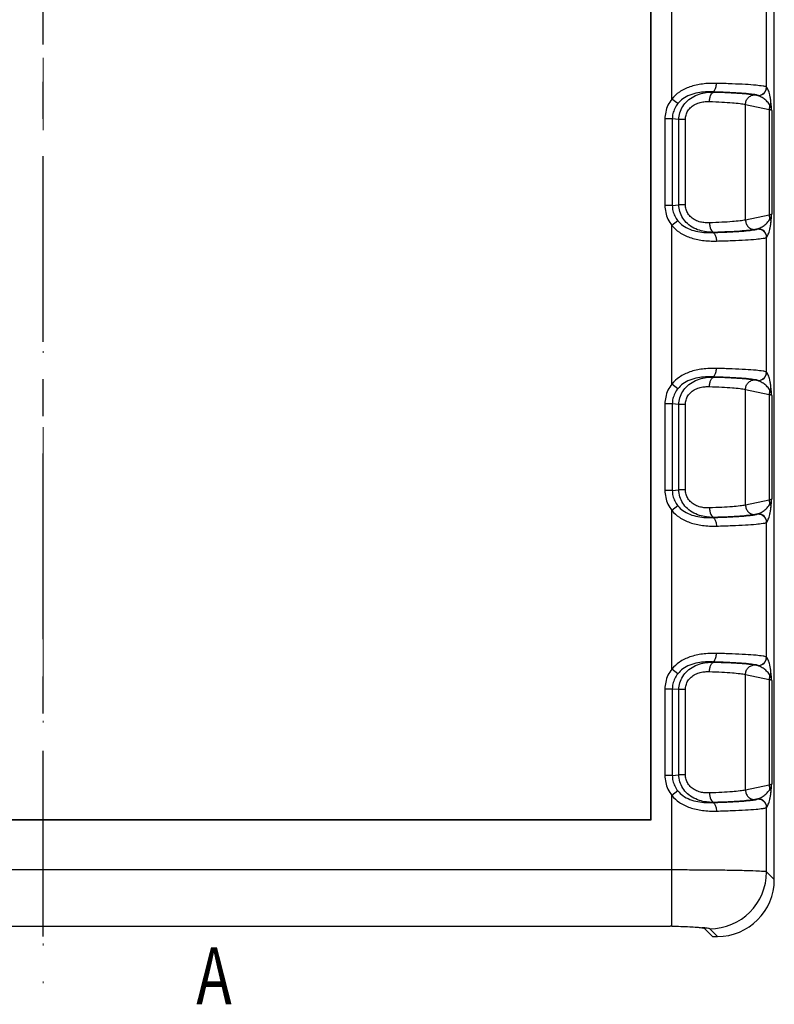
# Model space of a CAD drawing. Units: millimetres. Extents: x 3537 to 3861, y 1181 to 1410.
# Drawn here: x 3620 to 3660, y 1246 to 1298 of the extents above; entities that cross this region are included whole.
import ezdxf
from ezdxf.enums import TextEntityAlignment as Align

# ---------------------------------------------------------------- set-up
doc = ezdxf.new("R2010")
doc.units = ezdxf.units.MM
doc.linetypes.add('CENTER', pattern=[50.8, 31.75, -6.35, 6.35, -6.35])
doc.linetypes.add('DIVIDE', pattern=[31.75, 12.7, -6.35, 0, -6.35, 0, -6.35])
doc.layers.add('hatch', color=56, linetype='Continuous', lineweight=9)
doc.styles.add('ROMAND', font='romand.shx', dxfattribs={"width": 0.75, "bigfont": 'gbcbig.shx'})

msp = doc.modelspace()

# ---------------------------------------------------------------- linework, layer by layer
at = {"color": 1, "linetype": 'CENTER', "ltscale": 0.308}
msp.add_line((3621.278, 1249.867), (3621.278, 1361.367), dxfattribs=at)
at = {"color": 7, "linetype": 'Continuous'}
for p, q in [((3659.778, 1252.863), (3659.778, 1358.371)), ((3653.278, 1256.017), (3653.278, 1355.217)), ((3653.296, 1256), (3653.296, 1355.235)), ((3654.378, 1293.943), (3654.378, 1302.291)), ((3659.372, 1294.568), (3659.372, 1301.666)), ((3654.7, 1293.699), (3654.378, 1293.943)), ((3656.611, 1294.308), (3656.521, 1294.317)), ((3658.745, 1294.161), (3658.914, 1294.125)), ((3658.26, 1287.573), (3658.26, 1293.661)), ((3658.26, 1293.661), (3659.505, 1293.399)), ((3659.505, 1293.399), (3659.505, 1287.835)), ((3654.019, 1292.893), (3654.019, 1288.342)), ((3654.408, 1292.893), (3654.019, 1292.893)), ((3654.408, 1292.893), (3654.408, 1288.341)), ((3654.754, 1292.861), (3654.408, 1292.893)), ((3654.754, 1288.373), (3654.754, 1292.861)), ((3655.097, 1292.861), (3654.754, 1292.861)), ((3655.097, 1288.373), (3655.097, 1292.861)), ((3659.646, 1293.345), (3659.646, 1287.889)), ((3654.408, 1288.342), (3654.019, 1288.342)), ((3654.408, 1288.341), (3654.754, 1288.373)), ((3655.097, 1288.373), (3654.754, 1288.373)), ((3659.505, 1287.835), (3658.26, 1287.573)), ((3654.378, 1278.943), (3654.378, 1287.291)), ((3654.7, 1287.535), (3654.379, 1287.291)), ((3656.521, 1286.918), (3656.611, 1286.926)), ((3658.914, 1287.109), (3658.745, 1287.074)), ((3659.372, 1279.568), (3659.372, 1286.666)), ((3654.7, 1278.699), (3654.378, 1278.943)), ((3656.611, 1279.308), (3656.521, 1279.317)), ((3658.745, 1279.161), (3658.914, 1279.125)), ((3658.26, 1272.573), (3658.26, 1278.661)), ((3658.26, 1278.661), (3659.505, 1278.399)), ((3659.505, 1278.399), (3659.505, 1272.835)), ((3659.646, 1278.345), (3659.646, 1272.889)), ((3654.019, 1277.893), (3654.019, 1273.342)), ((3654.408, 1277.893), (3654.019, 1277.893)), ((3654.408, 1277.893), (3654.408, 1273.341)), ((3654.754, 1277.861), (3654.408, 1277.893)), ((3654.754, 1273.373), (3654.754, 1277.861)), ((3655.097, 1277.861), (3654.754, 1277.861)), ((3655.097, 1273.373), (3655.097, 1277.861)), ((3654.408, 1273.342), (3654.019, 1273.342)), ((3654.408, 1273.341), (3654.754, 1273.373)), ((3655.097, 1273.373), (3654.754, 1273.373)), ((3659.505, 1272.835), (3658.26, 1272.573)), ((3654.378, 1263.943), (3654.378, 1272.291)), ((3654.7, 1272.535), (3654.379, 1272.291)), ((3656.521, 1271.918), (3656.611, 1271.926)), ((3658.914, 1272.109), (3658.745, 1272.074)), ((3659.372, 1264.568), (3659.372, 1271.666)), ((3654.7, 1263.699), (3654.378, 1263.943)), ((3656.611, 1264.308), (3656.521, 1264.317)), ((3658.745, 1264.161), (3658.914, 1264.125)), ((3658.26, 1257.573), (3658.26, 1263.661)), ((3658.26, 1263.661), (3659.505, 1263.399)), ((3659.505, 1263.399), (3659.505, 1257.835)), ((3659.646, 1263.345), (3659.646, 1257.889)), ((3654.019, 1262.893), (3654.019, 1258.342)), ((3654.408, 1262.893), (3654.019, 1262.893)), ((3654.408, 1262.893), (3654.408, 1258.341)), ((3654.754, 1262.861), (3654.408, 1262.893)), ((3654.754, 1258.373), (3654.754, 1262.861)), ((3655.097, 1262.861), (3654.754, 1262.861)), ((3655.097, 1258.373), (3655.097, 1262.861)), ((3654.408, 1258.342), (3654.019, 1258.342)), ((3654.408, 1258.341), (3654.754, 1258.373)), ((3655.097, 1258.373), (3654.754, 1258.373)), ((3659.505, 1257.835), (3658.26, 1257.573)), ((3654.378, 1250.411), (3654.378, 1257.291)), ((3654.7, 1257.535), (3654.379, 1257.291)), ((3658.914, 1257.109), (3658.745, 1257.074)), ((3656.521, 1256.918), (3656.611, 1256.926)), ((3659.372, 1253.27), (3659.372, 1256.666)), ((3589.261, 1256), (3653.296, 1256)), ((3589.278, 1256.017), (3653.278, 1256.017)), ((3653.296, 1256), (3653.278, 1256.017)), ((3654.378, 1253.369), (3588.178, 1253.369)), ((3659.778, 1252.863), (3659.372, 1253.27)), ((3588.265, 1250.411), (3654.292, 1250.411)), ((3656.089, 1250.302), (3656.524, 1249.867)), ((3656.782, 1249.867), (3656.376, 1250.274)), ((3656.524, 1249.867), (3656.782, 1249.867))]:
    msp.add_line(p, q, dxfattribs=at)
for centre, radius, start, end in [((3658.921, 1294.57), 0.451, 271.4404, 359.7917), ((3658.781, 1293.722), 0.425, 69.1735, 71.702), ((3660.021, 1293.393), 0.516, 156.1733, 179.2894), ((3660.021, 1287.841), 0.516, 180.7106, 203.8267), ((3658.781, 1287.513), 0.425, 288.298, 290.8264), ((3658.921, 1286.665), 0.451, 0.2088, 88.5596), ((3658.921, 1279.57), 0.451, 271.4404, 359.7917), ((3658.781, 1278.722), 0.425, 69.1735, 71.702), ((3660.021, 1278.393), 0.516, 156.1733, 179.2894), ((3660.021, 1272.841), 0.516, 180.7106, 203.8267), ((3658.781, 1272.513), 0.425, 288.298, 290.8264), ((3658.921, 1271.665), 0.451, 0.2088, 88.5596), ((3658.921, 1264.57), 0.451, 271.4404, 359.7917), ((3658.781, 1263.722), 0.425, 69.1735, 71.702), ((3660.021, 1263.393), 0.516, 156.1733, 179.2894), ((3660.021, 1257.841), 0.516, 180.7106, 203.8267), ((3658.781, 1257.513), 0.425, 288.298, 290.8264), ((3658.921, 1256.665), 0.451, 0.2088, 88.5596), ((3656.366, 1253.28), 3.006, 270.1881, 359.8119), ((3654.291, 1239.627), 10.784, 89.5372, 89.9981)]:
    msp.add_arc(centre, radius, start, end, dxfattribs=at)
msp.add_ellipse((3656.774, 1252.871), major_axis=(2.127, -2.127), ratio=0.997265, start_param=-0.784029, end_param=0.784029, dxfattribs=at)
for points, start_tangent, end_tangent in [([(3656.733, 1294.766), (3655.998, 1294.732), (3655.333, 1294.578), (3654.782, 1294.305), (3654.378, 1293.943)], (-0.999676, 0.025451), (-0.639037, -0.769176)), ([(3656.521, 1294.317), (3656.624, 1294.384), (3656.701, 1294.547), (3656.733, 1294.766)], (0.995239, 0.097467), (0.021763, 0.999763)), ([(3659.363, 1294.574), (3659.185, 1294.621), (3658.814, 1294.666), (3658.266, 1294.706), (3657.563, 1294.74), (3656.733, 1294.766)], (-0.855931, 0.517089), (-0.999676, 0.025437)), ([(3658.914, 1294.125), (3659.086, 1294.16), (3659.231, 1294.257), (3659.328, 1294.403), (3659.363, 1294.574)], (0.999991, 0.00423), (0.00411, 0.999992)), ([(3659.372, 1294.568), (3659.363, 1294.574)], (-0.713273, 0.700886), (-0.856197, 0.51665)), ([(3659.601, 1293.783), (3659.572, 1293.992), (3659.539, 1294.158), (3659.503, 1294.295), (3659.463, 1294.409), (3659.419, 1294.501), (3659.372, 1294.568)], (-0.117071, 0.993124), (-0.667478, 0.744629)), ([(3654.378, 1293.943), (3654.18, 1293.615), (3654.058, 1293.256), (3654.019, 1292.893)], (-0.603853, -0.797096), (0.000353, -1)), ([(3656.521, 1294.317), (3656.161, 1294.315), (3655.746, 1294.267), (3655.327, 1294.147), (3654.967, 1293.95), (3654.7, 1293.699)], (-0.999357, 0.035868), (-0.629533, -0.776974)), ([(3654.754, 1292.861), (3654.806, 1293.218), (3654.957, 1293.551), (3655.204, 1293.846), (3655.54, 1294.08), (3655.926, 1294.23), (3656.291, 1294.296), (3656.611, 1294.308)], (0.00685, 0.999977), (0.99984, -0.017899)), ([(3656.363, 1293.809), (3656.385, 1293.995), (3656.44, 1294.154), (3656.519, 1294.264), (3656.611, 1294.308)], (0.022572, 0.999745), (0.995848, 0.091027)), ([(3658.914, 1294.125), (3658.753, 1294.172), (3658.416, 1294.216), (3657.917, 1294.256), (3657.276, 1294.29), (3656.521, 1294.317)], (-0.833205, 0.552965), (-0.999609, 0.02795)), ([(3656.611, 1294.308), (3657.35, 1294.281), (3657.967, 1294.246), (3658.44, 1294.205), (3658.745, 1294.161)], (0.999553, -0.029909), (0.9786, -0.205774)), ([(3658.26, 1293.661), (3658.299, 1293.851), (3658.404, 1294.012), (3658.561, 1294.121), (3658.745, 1294.161)], (0.012287, 0.999925), (0.999915, 0.013013)), ([(3659.549, 1293.601), (3659.482, 1293.708), (3659.408, 1293.799), (3659.326, 1293.879), (3659.238, 1293.95), (3659.144, 1294.014), (3659.042, 1294.071), (3658.932, 1294.119)], (-0.453355, 0.89133), (-0.934176, 0.356811)), ([(3654.7, 1293.699), (3654.537, 1293.445), (3654.439, 1293.173), (3654.408, 1292.893)], (-0.62991, -0.776668), (0.006948, -0.999976)), ([(3655.097, 1292.861), (3655.13, 1293.098), (3655.229, 1293.32), (3655.393, 1293.515), (3655.62, 1293.668), (3655.883, 1293.764), (3656.137, 1293.804), (3656.363, 1293.809)], (-0.000612, 1), (0.999432, -0.033709)), ([(3656.363, 1293.809), (3657.019, 1293.782), (3657.568, 1293.747), (3657.987, 1293.706), (3658.26, 1293.661)], (0.999433, -0.033664), (0.973111, -0.230335)), ([(3659.505, 1293.399), (3659.554, 1293.387), (3659.595, 1293.374), (3659.626, 1293.36), (3659.646, 1293.345)], (0.974233, -0.225544), (0.672682, -0.739932)), ([(3659.549, 1293.601), (3659.577, 1293.659), (3659.594, 1293.72), (3659.602, 1293.783)], (0.504671, 0.863312), (0.032751, 0.999464)), ([(3659.646, 1293.345), (3659.625, 1293.431), (3659.592, 1293.517), (3659.549, 1293.601)], (-0.187607, 0.982244), (-0.502073, 0.864825)), ([(3659.646, 1293.345), (3659.631, 1293.495), (3659.616, 1293.642), (3659.601, 1293.783)], (-0.099961, 0.994991), (-0.108065, 0.994144)), ([(3654.019, 1288.342), (3654.058, 1287.978), (3654.18, 1287.619), (3654.378, 1287.291)], (-0.000355, -1), (0.603854, -0.797095)), ([(3654.408, 1288.341), (3654.439, 1288.062), (3654.536, 1287.79), (3654.7, 1287.535)], (-0.006948, -0.999976), (0.629912, -0.776667)), ([(3656.611, 1286.926), (3656.294, 1286.938), (3655.931, 1287.003), (3655.546, 1287.151), (3655.207, 1287.385), (3654.958, 1287.68), (3654.807, 1288.015), (3654.754, 1288.373)], (-0.99984, -0.017898), (-0.006847, 0.999977)), ([(3656.363, 1287.425), (3656.139, 1287.43), (3655.887, 1287.469), (3655.623, 1287.565), (3655.395, 1287.718), (3655.23, 1287.913), (3655.13, 1288.135), (3655.097, 1288.373)], (-0.999432, -0.033708), (0.000614, 1)), ([(3659.646, 1287.889), (3659.627, 1287.875), (3659.596, 1287.861), (3659.555, 1287.848), (3659.505, 1287.835)], (-0.672677, -0.739936), (-0.974233, -0.225544)), ([(3659.549, 1287.633), (3659.592, 1287.717), (3659.625, 1287.803), (3659.646, 1287.889)], (0.502072, 0.864826), (0.187601, 0.982245)), ([(3659.601, 1287.451), (3659.616, 1287.592), (3659.631, 1287.739), (3659.646, 1287.889)], (0.108065, 0.994144), (0.099958, 0.994992)), ([(3654.378, 1287.291), (3654.782, 1286.929), (3655.333, 1286.656), (3655.998, 1286.502), (3656.733, 1286.468)], (0.639027, -0.769184), (0.999676, 0.025469)), ([(3654.7, 1287.535), (3654.968, 1287.284), (3655.329, 1287.087), (3655.749, 1286.966), (3656.164, 1286.919), (3656.521, 1286.918)], (0.629531, -0.776976), (0.999356, 0.035871)), ([(3658.26, 1287.573), (3657.988, 1287.528), (3657.568, 1287.488), (3657.02, 1287.453), (3656.363, 1287.425)], (-0.97311, -0.230341), (-0.999433, -0.033664)), ([(3656.363, 1287.425), (3656.385, 1287.239), (3656.44, 1287.08), (3656.519, 1286.97), (3656.611, 1286.926)], (0.022571, -0.999745), (0.995844, -0.091072)), ([(3658.26, 1287.573), (3658.299, 1287.383), (3658.404, 1287.222), (3658.561, 1287.113), (3658.745, 1287.074)], (0.012287, -0.999925), (0.999915, -0.013013)), ([(3658.932, 1287.115), (3659.042, 1287.164), (3659.144, 1287.22), (3659.238, 1287.284), (3659.326, 1287.355), (3659.407, 1287.435), (3659.482, 1287.526), (3659.549, 1287.633)], (0.934176, 0.356812), (0.45279, 0.891617)), ([(3659.372, 1286.666), (3659.419, 1286.734), (3659.463, 1286.825), (3659.503, 1286.939), (3659.539, 1287.076), (3659.572, 1287.242), (3659.601, 1287.451)], (0.667636, 0.744488), (0.117013, 0.99313)), ([(3659.549, 1287.633), (3659.577, 1287.575), (3659.594, 1287.514), (3659.601, 1287.451)], (0.502248, -0.864724), (0.025192, -0.999683)), ([(3656.521, 1286.918), (3657.276, 1286.944), (3657.917, 1286.978), (3658.416, 1287.018), (3658.753, 1287.062), (3658.914, 1287.109)], (0.999609, 0.027949), (0.833211, 0.552955)), ([(3656.521, 1286.918), (3656.624, 1286.851), (3656.701, 1286.687), (3656.733, 1286.468)], (0.995221, -0.097644), (0.021762, -0.999763)), ([(3658.745, 1287.074), (3658.44, 1287.029), (3657.968, 1286.988), (3657.35, 1286.953), (3656.611, 1286.926)], (-0.978596, -0.205789), (-0.999553, -0.029909)), ([(3656.733, 1286.468), (3657.563, 1286.495), (3658.266, 1286.529), (3658.814, 1286.568), (3659.185, 1286.613), (3659.363, 1286.66)], (0.999676, 0.025436), (0.855934, 0.517085)), ([(3658.914, 1287.109), (3659.086, 1287.074), (3659.231, 1286.977), (3659.328, 1286.831), (3659.363, 1286.66)], (0.999991, -0.004126), (0.004113, -0.999992)), ([(3659.363, 1286.66), (3659.372, 1286.666)], (0.856225, 0.516602), (0.713269, 0.70089)), ([(3656.733, 1279.766), (3655.998, 1279.732), (3655.333, 1279.578), (3654.782, 1279.305), (3654.378, 1278.943)], (-0.999676, 0.025451), (-0.639037, -0.769176)), ([(3656.521, 1279.317), (3656.624, 1279.384), (3656.701, 1279.547), (3656.733, 1279.766)], (0.995239, 0.097467), (0.021763, 0.999763)), ([(3659.363, 1279.574), (3659.185, 1279.621), (3658.814, 1279.666), (3658.266, 1279.706), (3657.563, 1279.74), (3656.733, 1279.766)], (-0.855931, 0.517089), (-0.999676, 0.025437)), ([(3658.914, 1279.125), (3659.086, 1279.16), (3659.231, 1279.257), (3659.328, 1279.403), (3659.363, 1279.574)], (0.999991, 0.00423), (0.00411, 0.999992)), ([(3659.372, 1279.568), (3659.363, 1279.574)], (-0.713273, 0.700886), (-0.856197, 0.51665)), ([(3659.601, 1278.783), (3659.572, 1278.992), (3659.539, 1279.158), (3659.503, 1279.295), (3659.463, 1279.409), (3659.419, 1279.501), (3659.372, 1279.568)], (-0.117071, 0.993124), (-0.667478, 0.744629)), ([(3654.378, 1278.943), (3654.18, 1278.615), (3654.058, 1278.256), (3654.019, 1277.893)], (-0.603853, -0.797096), (0.000353, -1)), ([(3656.521, 1279.317), (3656.161, 1279.315), (3655.746, 1279.267), (3655.327, 1279.147), (3654.967, 1278.95), (3654.7, 1278.699)], (-0.999357, 0.035868), (-0.629533, -0.776974)), ([(3654.754, 1277.861), (3654.806, 1278.218), (3654.957, 1278.551), (3655.204, 1278.846), (3655.54, 1279.08), (3655.926, 1279.23), (3656.291, 1279.296), (3656.611, 1279.308)], (0.00685, 0.999977), (0.99984, -0.017899)), ([(3656.363, 1278.809), (3656.385, 1278.995), (3656.44, 1279.154), (3656.519, 1279.264), (3656.611, 1279.308)], (0.022572, 0.999745), (0.995848, 0.091027)), ([(3658.914, 1279.125), (3658.753, 1279.172), (3658.416, 1279.216), (3657.917, 1279.256), (3657.276, 1279.29), (3656.521, 1279.317)], (-0.833205, 0.552965), (-0.999609, 0.02795)), ([(3656.611, 1279.308), (3657.35, 1279.281), (3657.967, 1279.246), (3658.44, 1279.205), (3658.745, 1279.161)], (0.999553, -0.029909), (0.9786, -0.205774)), ([(3658.26, 1278.661), (3658.299, 1278.851), (3658.404, 1279.012), (3658.561, 1279.121), (3658.745, 1279.161)], (0.012287, 0.999925), (0.999915, 0.013013)), ([(3659.549, 1278.601), (3659.482, 1278.708), (3659.408, 1278.799), (3659.326, 1278.879), (3659.238, 1278.95), (3659.144, 1279.014), (3659.042, 1279.071), (3658.932, 1279.119)], (-0.453355, 0.89133), (-0.934176, 0.356811)), ([(3654.7, 1278.699), (3654.537, 1278.445), (3654.439, 1278.173), (3654.408, 1277.893)], (-0.62991, -0.776668), (0.006948, -0.999976)), ([(3655.097, 1277.861), (3655.13, 1278.098), (3655.229, 1278.32), (3655.393, 1278.515), (3655.62, 1278.668), (3655.883, 1278.764), (3656.137, 1278.804), (3656.363, 1278.809)], (-0.000612, 1), (0.999432, -0.033709)), ([(3656.363, 1278.809), (3657.019, 1278.782), (3657.568, 1278.747), (3657.987, 1278.706), (3658.26, 1278.661)], (0.999433, -0.033664), (0.973111, -0.230335)), ([(3659.505, 1278.399), (3659.554, 1278.387), (3659.595, 1278.374), (3659.626, 1278.36), (3659.646, 1278.345)], (0.974233, -0.225544), (0.672682, -0.739932)), ([(3659.549, 1278.601), (3659.577, 1278.659), (3659.594, 1278.72), (3659.602, 1278.783)], (0.504671, 0.863312), (0.032751, 0.999464)), ([(3659.646, 1278.345), (3659.625, 1278.431), (3659.592, 1278.517), (3659.549, 1278.601)], (-0.187607, 0.982244), (-0.502073, 0.864825)), ([(3659.646, 1278.345), (3659.631, 1278.495), (3659.616, 1278.642), (3659.601, 1278.783)], (-0.099961, 0.994991), (-0.108065, 0.994144)), ([(3654.019, 1273.342), (3654.058, 1272.978), (3654.18, 1272.619), (3654.378, 1272.291)], (-0.000355, -1), (0.603854, -0.797095)), ([(3654.408, 1273.341), (3654.439, 1273.062), (3654.536, 1272.79), (3654.7, 1272.535)], (-0.006948, -0.999976), (0.629912, -0.776667)), ([(3656.611, 1271.926), (3656.294, 1271.938), (3655.931, 1272.003), (3655.546, 1272.151), (3655.207, 1272.385), (3654.958, 1272.68), (3654.807, 1273.015), (3654.754, 1273.373)], (-0.99984, -0.017898), (-0.006847, 0.999977)), ([(3656.363, 1272.425), (3656.139, 1272.43), (3655.887, 1272.469), (3655.623, 1272.565), (3655.395, 1272.718), (3655.23, 1272.913), (3655.13, 1273.135), (3655.097, 1273.373)], (-0.999432, -0.033708), (0.000614, 1)), ([(3658.932, 1272.115), (3659.042, 1272.164), (3659.144, 1272.22), (3659.238, 1272.284), (3659.326, 1272.355), (3659.407, 1272.435), (3659.482, 1272.526), (3659.549, 1272.633)], (0.934176, 0.356812), (0.45279, 0.891617)), ([(3659.646, 1272.889), (3659.627, 1272.875), (3659.596, 1272.861), (3659.555, 1272.848), (3659.505, 1272.835)], (-0.672677, -0.739936), (-0.974233, -0.225544)), ([(3659.549, 1272.633), (3659.592, 1272.717), (3659.625, 1272.803), (3659.646, 1272.889)], (0.502072, 0.864826), (0.187601, 0.982245)), ([(3659.549, 1272.633), (3659.577, 1272.575), (3659.594, 1272.514), (3659.601, 1272.451)], (0.502248, -0.864724), (0.025192, -0.999683)), ([(3659.601, 1272.451), (3659.616, 1272.592), (3659.631, 1272.739), (3659.646, 1272.889)], (0.108065, 0.994144), (0.099958, 0.994992)), ([(3654.378, 1272.291), (3654.782, 1271.929), (3655.333, 1271.656), (3655.998, 1271.502), (3656.733, 1271.468)], (0.639027, -0.769184), (0.999676, 0.025469)), ([(3654.7, 1272.535), (3654.968, 1272.284), (3655.329, 1272.087), (3655.749, 1271.966), (3656.164, 1271.919), (3656.521, 1271.918)], (0.629531, -0.776976), (0.999356, 0.035871)), ([(3658.26, 1272.573), (3657.988, 1272.528), (3657.568, 1272.488), (3657.02, 1272.453), (3656.363, 1272.425)], (-0.97311, -0.230341), (-0.999433, -0.033664)), ([(3656.363, 1272.425), (3656.385, 1272.239), (3656.44, 1272.08), (3656.519, 1271.97), (3656.611, 1271.926)], (0.022571, -0.999745), (0.995844, -0.091072)), ([(3658.26, 1272.573), (3658.299, 1272.383), (3658.404, 1272.222), (3658.561, 1272.113), (3658.745, 1272.074)], (0.012287, -0.999925), (0.999915, -0.013013)), ([(3659.372, 1271.666), (3659.419, 1271.734), (3659.463, 1271.825), (3659.503, 1271.939), (3659.539, 1272.076), (3659.572, 1272.242), (3659.601, 1272.451)], (0.667636, 0.744488), (0.117013, 0.99313)), ([(3656.521, 1271.918), (3657.276, 1271.944), (3657.917, 1271.978), (3658.416, 1272.018), (3658.753, 1272.062), (3658.914, 1272.109)], (0.999609, 0.027949), (0.833211, 0.552955)), ([(3656.521, 1271.918), (3656.624, 1271.851), (3656.701, 1271.687), (3656.733, 1271.468)], (0.995221, -0.097644), (0.021762, -0.999763)), ([(3658.745, 1272.074), (3658.44, 1272.029), (3657.968, 1271.988), (3657.35, 1271.953), (3656.611, 1271.926)], (-0.978596, -0.205789), (-0.999553, -0.029909)), ([(3656.733, 1271.468), (3657.563, 1271.495), (3658.266, 1271.529), (3658.814, 1271.568), (3659.185, 1271.613), (3659.363, 1271.66)], (0.999676, 0.025436), (0.855934, 0.517085)), ([(3658.914, 1272.109), (3659.086, 1272.074), (3659.231, 1271.977), (3659.328, 1271.831), (3659.363, 1271.66)], (0.999991, -0.004126), (0.004113, -0.999992)), ([(3659.363, 1271.66), (3659.372, 1271.666)], (0.856225, 0.516602), (0.713269, 0.70089)), ([(3656.733, 1264.766), (3655.998, 1264.732), (3655.333, 1264.578), (3654.782, 1264.305), (3654.378, 1263.943)], (-0.999676, 0.025451), (-0.639037, -0.769176)), ([(3656.521, 1264.317), (3656.624, 1264.384), (3656.701, 1264.547), (3656.733, 1264.766)], (0.995239, 0.097467), (0.021763, 0.999763)), ([(3659.363, 1264.574), (3659.185, 1264.621), (3658.814, 1264.666), (3658.266, 1264.706), (3657.563, 1264.74), (3656.733, 1264.766)], (-0.855931, 0.517089), (-0.999676, 0.025437)), ([(3658.914, 1264.125), (3659.086, 1264.16), (3659.231, 1264.257), (3659.328, 1264.403), (3659.363, 1264.574)], (0.999991, 0.00423), (0.00411, 0.999992)), ([(3659.372, 1264.568), (3659.363, 1264.574)], (-0.713273, 0.700886), (-0.856197, 0.51665)), ([(3659.601, 1263.783), (3659.572, 1263.992), (3659.539, 1264.158), (3659.503, 1264.295), (3659.463, 1264.409), (3659.419, 1264.501), (3659.372, 1264.568)], (-0.117071, 0.993124), (-0.667478, 0.744629)), ([(3654.378, 1263.943), (3654.18, 1263.615), (3654.058, 1263.256), (3654.019, 1262.893)], (-0.603853, -0.797096), (0.000353, -1)), ([(3656.521, 1264.317), (3656.161, 1264.315), (3655.746, 1264.267), (3655.327, 1264.147), (3654.967, 1263.95), (3654.7, 1263.699)], (-0.999357, 0.035868), (-0.629533, -0.776974)), ([(3654.754, 1262.861), (3654.806, 1263.218), (3654.957, 1263.551), (3655.204, 1263.846), (3655.54, 1264.08), (3655.926, 1264.23), (3656.291, 1264.296), (3656.611, 1264.308)], (0.00685, 0.999977), (0.99984, -0.017899)), ([(3656.363, 1263.809), (3656.385, 1263.995), (3656.44, 1264.154), (3656.519, 1264.264), (3656.611, 1264.308)], (0.022572, 0.999745), (0.995848, 0.091027)), ([(3658.914, 1264.125), (3658.753, 1264.172), (3658.416, 1264.216), (3657.917, 1264.256), (3657.276, 1264.29), (3656.521, 1264.317)], (-0.833205, 0.552965), (-0.999609, 0.02795)), ([(3656.611, 1264.308), (3657.35, 1264.281), (3657.967, 1264.246), (3658.44, 1264.205), (3658.745, 1264.161)], (0.999553, -0.029909), (0.9786, -0.205774)), ([(3658.26, 1263.661), (3658.299, 1263.851), (3658.404, 1264.012), (3658.561, 1264.121), (3658.745, 1264.161)], (0.012287, 0.999925), (0.999915, 0.013013)), ([(3659.549, 1263.601), (3659.482, 1263.708), (3659.408, 1263.799), (3659.326, 1263.879), (3659.238, 1263.95), (3659.144, 1264.014), (3659.042, 1264.071), (3658.932, 1264.119)], (-0.453355, 0.89133), (-0.934176, 0.356811)), ([(3654.7, 1263.699), (3654.537, 1263.445), (3654.439, 1263.173), (3654.408, 1262.893)], (-0.62991, -0.776668), (0.006948, -0.999976)), ([(3655.097, 1262.861), (3655.13, 1263.098), (3655.229, 1263.32), (3655.393, 1263.515), (3655.62, 1263.668), (3655.883, 1263.764), (3656.137, 1263.804), (3656.363, 1263.809)], (-0.000612, 1), (0.999432, -0.033709)), ([(3656.363, 1263.809), (3657.019, 1263.782), (3657.568, 1263.747), (3657.987, 1263.706), (3658.26, 1263.661)], (0.999433, -0.033664), (0.973111, -0.230335)), ([(3659.505, 1263.399), (3659.554, 1263.387), (3659.595, 1263.374), (3659.626, 1263.36), (3659.646, 1263.345)], (0.974233, -0.225544), (0.672682, -0.739932)), ([(3659.549, 1263.601), (3659.577, 1263.659), (3659.594, 1263.72), (3659.602, 1263.783)], (0.504671, 0.863312), (0.032751, 0.999464)), ([(3659.646, 1263.345), (3659.625, 1263.431), (3659.592, 1263.517), (3659.549, 1263.601)], (-0.187607, 0.982244), (-0.502073, 0.864825)), ([(3659.646, 1263.345), (3659.631, 1263.495), (3659.616, 1263.642), (3659.601, 1263.783)], (-0.099961, 0.994991), (-0.108065, 0.994144)), ([(3654.019, 1258.342), (3654.058, 1257.978), (3654.18, 1257.619), (3654.378, 1257.291)], (-0.000355, -1), (0.603854, -0.797095)), ([(3654.408, 1258.341), (3654.439, 1258.062), (3654.536, 1257.79), (3654.7, 1257.535)], (-0.006948, -0.999976), (0.629912, -0.776667)), ([(3656.611, 1256.926), (3656.294, 1256.938), (3655.931, 1257.003), (3655.546, 1257.151), (3655.207, 1257.385), (3654.958, 1257.68), (3654.807, 1258.015), (3654.754, 1258.373)], (-0.99984, -0.017898), (-0.006847, 0.999977)), ([(3656.363, 1257.425), (3656.139, 1257.43), (3655.887, 1257.469), (3655.623, 1257.565), (3655.395, 1257.718), (3655.23, 1257.913), (3655.13, 1258.135), (3655.097, 1258.373)], (-0.999432, -0.033708), (0.000614, 1)), ([(3658.932, 1257.115), (3659.042, 1257.164), (3659.144, 1257.22), (3659.238, 1257.284), (3659.326, 1257.355), (3659.407, 1257.435), (3659.482, 1257.526), (3659.549, 1257.633)], (0.934176, 0.356812), (0.45279, 0.891617)), ([(3659.646, 1257.889), (3659.627, 1257.875), (3659.596, 1257.861), (3659.555, 1257.848), (3659.505, 1257.835)], (-0.672677, -0.739936), (-0.974233, -0.225544)), ([(3659.549, 1257.633), (3659.592, 1257.717), (3659.625, 1257.803), (3659.646, 1257.889)], (0.502072, 0.864826), (0.187601, 0.982245)), ([(3659.549, 1257.633), (3659.577, 1257.575), (3659.594, 1257.514), (3659.601, 1257.451)], (0.502248, -0.864724), (0.025192, -0.999683)), ([(3659.601, 1257.451), (3659.616, 1257.592), (3659.631, 1257.739), (3659.646, 1257.889)], (0.108065, 0.994144), (0.099958, 0.994992)), ([(3654.378, 1257.291), (3654.782, 1256.929), (3655.333, 1256.656), (3655.998, 1256.502), (3656.733, 1256.468)], (0.639027, -0.769184), (0.999676, 0.025469)), ([(3654.7, 1257.535), (3654.968, 1257.284), (3655.329, 1257.087), (3655.749, 1256.966), (3656.164, 1256.919), (3656.521, 1256.918)], (0.629531, -0.776976), (0.999356, 0.035871)), ([(3658.26, 1257.573), (3657.988, 1257.528), (3657.568, 1257.488), (3657.02, 1257.453), (3656.363, 1257.425)], (-0.97311, -0.230341), (-0.999433, -0.033664)), ([(3656.363, 1257.425), (3656.385, 1257.239), (3656.44, 1257.08), (3656.519, 1256.97), (3656.611, 1256.926)], (0.022571, -0.999745), (0.995844, -0.091072)), ([(3656.521, 1256.918), (3657.276, 1256.944), (3657.917, 1256.978), (3658.416, 1257.018), (3658.753, 1257.062), (3658.914, 1257.109)], (0.999609, 0.027949), (0.833211, 0.552955)), ([(3658.26, 1257.573), (3658.299, 1257.383), (3658.404, 1257.222), (3658.561, 1257.113), (3658.745, 1257.074)], (0.012287, -0.999925), (0.999915, -0.013013)), ([(3658.914, 1257.109), (3659.086, 1257.074), (3659.231, 1256.977), (3659.328, 1256.831), (3659.363, 1256.66)], (0.999991, -0.004126), (0.004113, -0.999992)), ([(3659.372, 1256.666), (3659.419, 1256.734), (3659.463, 1256.825), (3659.503, 1256.939), (3659.539, 1257.076), (3659.572, 1257.242), (3659.601, 1257.451)], (0.667636, 0.744488), (0.117013, 0.99313)), ([(3656.521, 1256.918), (3656.624, 1256.851), (3656.701, 1256.687), (3656.733, 1256.468)], (0.995221, -0.097644), (0.021762, -0.999763)), ([(3658.745, 1257.074), (3658.44, 1257.029), (3657.968, 1256.988), (3657.35, 1256.953), (3656.611, 1256.926)], (-0.978596, -0.205789), (-0.999553, -0.029909)), ([(3656.733, 1256.468), (3657.563, 1256.495), (3658.266, 1256.529), (3658.814, 1256.568), (3659.185, 1256.613), (3659.363, 1256.66)], (0.999676, 0.025436), (0.855934, 0.517085)), ([(3659.363, 1256.66), (3659.372, 1256.666)], (0.856225, 0.516602), (0.713269, 0.70089)), ([(3659.372, 1253.27), (3659.198, 1253.292), (3658.799, 1253.313), (3658.192, 1253.332), (3657.407, 1253.348), (3656.48, 1253.359), (3655.454, 1253.367), (3654.378, 1253.369)], (-0.928546, 0.371217), (-1, 0.000012)), ([(3654.378, 1250.411), (3654.863, 1250.402), (3655.322, 1250.383), (3655.699, 1250.358), (3655.955, 1250.333)], (0.999967, -0.008109), (0.992047, -0.125868)), ([(3656.376, 1250.274), (3656.314, 1250.295), (3656.172, 1250.315), (3655.955, 1250.333)], (-0.70842, 0.705791), (-0.99775, 0.067042)), ([(3655.955, 1250.333), (3656.009, 1250.325), (3656.049, 1250.317), (3656.076, 1250.309), (3656.089, 1250.302)], (0.992047, -0.125868), (0.707106, -0.707107))]:
    msp.add_spline(points, degree=3, dxfattribs=dict(at, start_tangent=start_tangent, end_tangent=end_tangent))
at = {"layer": 'hatch', "color": 2, "linetype": 'DIVIDE', "ltscale": 0.3}
msp.add_line((3621.278, 1364.192), (3621.278, 1247.411), dxfattribs=at)
at = {"layer": 'hatch', "color": 2}
msp.add_lwpolyline([(3621.278, 1247.411, 0, 0, 0), (3624.278, 1247.411, 0.9, 0, 0), (3627.278, 1247.411, 0, 0, 0)], format="xyseb", dxfattribs=at)

# ---------------------------------------------------------------- texts
at = {"layer": 'hatch', "color": 6, "style": 'ROMAND', "width": 0.75}
msp.add_text('A', height=3, dxfattribs=at).set_placement((3630.278, 1247.411), align=Align.MIDDLE)

doc.saveas('drawing.dxf')
